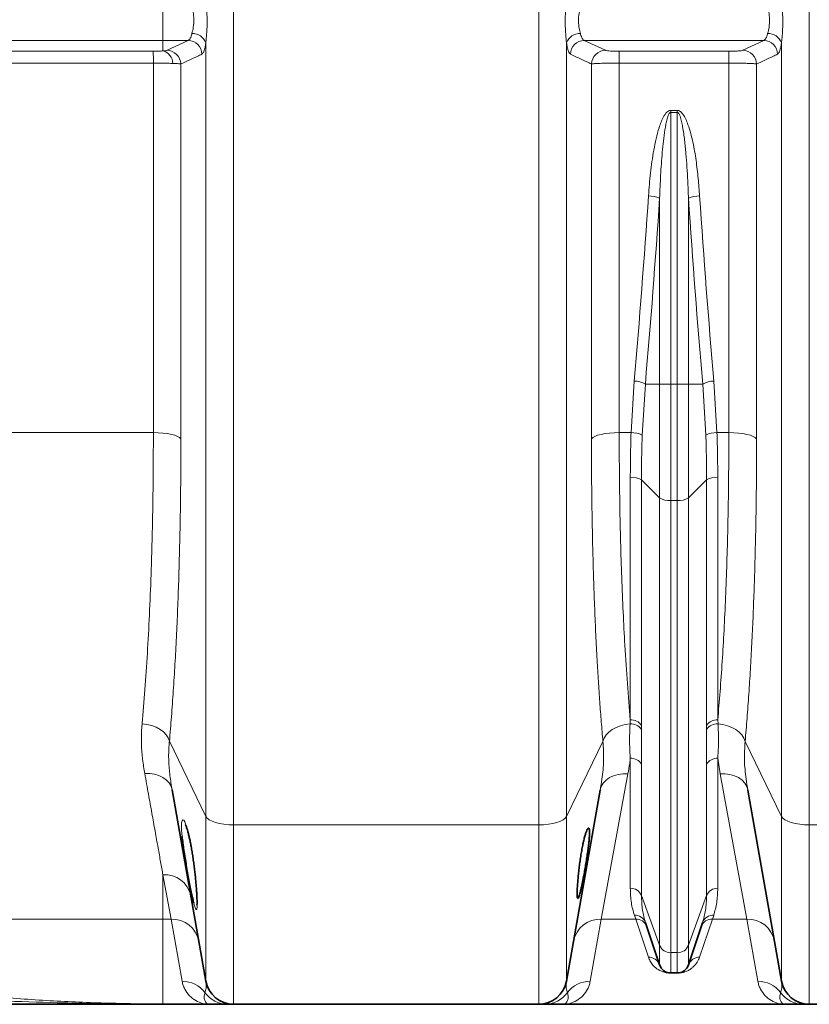
# Model space of a CAD drawing. Units: millimetres. Extents: x 2412 to 10668, y 3459 to 9344.
# Drawn here: x 3470 to 3806, y 6195 to 6614 of the extents above; entities that cross this region are included whole.
import ezdxf

# ---------------------------------------------------------------- set-up
doc = ezdxf.new("R2010")
doc.units = ezdxf.units.MM

msp = doc.modelspace()

# ---------------------------------------------------------------- linework, layer by layer
at = {"color": 8, "linetype": 'Continuous', "lineweight": 18}
for p, q in [((3561.36, 7314.66), (3561.36, 6271.08)), ((3691.22, 6271.08), (3691.22, 7314.66)), ((3806.36, 7314.66), (3806.36, 6271.08)), ((3531.29, 6604.89), (3531.29, 6624.82)), ((2986.49, 6604.89), (3531.29, 6604.89)), ((3531.29, 6604.89), (3541.98, 6604.89)), ((3531.29, 6600.45), (3531.29, 6604.89)), ((3533.02, 6600.72), (3541.98, 6604.89)), ((3549.54, 6274.69), (3549.54, 6603.86)), ((3703.04, 6603.86), (3703.04, 6274.69)), ((3710.61, 6604.89), (3786.98, 6604.89)), ((3710.61, 6604.89), (3719.56, 6600.72)), ((3778.03, 6600.72), (3786.98, 6604.89)), ((3794.54, 6274.69), (3794.54, 6603.86)), ((3044.01, 6600.31), (3527.17, 6600.31)), ((3725.47, 6600.31), (3772.12, 6600.31)), ((3725.47, 6595.27), (3725.47, 6600.31)), ((3772.12, 6595.27), (3772.12, 6600.31)), ((3527.21, 6595.27), (3049.45, 6595.27)), ((3725.47, 6595.27), (3725.47, 6438.02)), ((3772.12, 6595.27), (3725.47, 6595.27)), ((3772.12, 6438.02), (3772.12, 6595.27)), ((3713.65, 6435.37), (3713.65, 6594.9)), ((3783.93, 6594.9), (3783.93, 6435.37)), ((3747.4, 6575.16), (3750.19, 6575.16)), ((3747.4, 6575.16), (3747.4, 6574.31)), ((3750.19, 6574.31), (3747.4, 6574.31)), ((3747.4, 6574.31), (3747.4, 6458.68)), ((3750.19, 6574.31), (3750.19, 6575.16)), ((3750.19, 6458.68), (3750.19, 6574.31)), ((3742.65, 6458.68), (3742.65, 6537.78)), ((3754.93, 6537.78), (3754.93, 6458.68)), ((3730.51, 6438.02), (3731.84, 6459.94)), ((3736.58, 6458.68), (3735.25, 6436.96)), ((3742.65, 6458.68), (3736.58, 6458.68)), ((3742.65, 6458.68), (3747.4, 6458.68)), ((3742.65, 6410.2), (3742.65, 6458.68)), ((3750.19, 6458.68), (3747.4, 6458.68)), ((3747.4, 6458.68), (3747.4, 6409.07)), ((3750.19, 6458.68), (3754.93, 6458.68)), ((3750.19, 6409.07), (3750.19, 6458.68)), ((3754.93, 6458.68), (3754.93, 6410.2)), ((3761, 6458.68), (3754.93, 6458.68)), ((3762.33, 6436.96), (3761, 6458.68)), ((3765.75, 6459.94), (3767.07, 6438.02)), ((3087.3, 6438.02), (3527.22, 6438.02)), ((3725.47, 6438.02), (3730.51, 6438.02)), ((3767.07, 6438.02), (3772.12, 6438.02)), ((3730.19, 6315.75), (3730.19, 6418.99)), ((3742.65, 6410.2), (3734.93, 6417.86)), ((3734.93, 6417.86), (3734.93, 6313.44)), ((3762.65, 6417.86), (3754.93, 6410.2)), ((3762.65, 6313.44), (3762.65, 6417.86)), ((3767.4, 6418.99), (3767.4, 6315.75)), ((3742.65, 6219.84), (3742.65, 6410.2)), ((3750.19, 6409.07), (3747.4, 6409.07)), ((3747.4, 6409.07), (3747.4, 6216.72)), ((3750.19, 6216.72), (3750.19, 6409.07)), ((3754.93, 6410.2), (3754.93, 6219.84)), ((3730.08, 6314.03), (3730.19, 6315.75)), ((3767.4, 6315.75), (3767.51, 6314.03)), ((3734.93, 6313.44), (3734.93, 6311.71)), ((3762.65, 6311.71), (3762.65, 6313.44)), ((3549.54, 6274.69), (3534.04, 6306.67)), ((3718.53, 6306.64), (3703.04, 6274.69)), ((3794.54, 6274.69), (3779.06, 6306.64)), ((3730.19, 6244.12), (3730.19, 6299.42)), ((3768.4, 6292.83), (3767.4, 6299.42)), ((3767.4, 6299.42), (3767.4, 6244.12)), ((3734.93, 6296.92), (3734.93, 6241)), ((3762.65, 6241), (3762.65, 6296.92)), ((3729.18, 6292.83), (3717.85, 6231.01)), ((3779.74, 6231.01), (3768.4, 6292.83)), ((3549.54, 6204.65), (3549.54, 6274.69)), ((3703.04, 6274.69), (3703.04, 6204.65)), ((3794.54, 6204.65), (3794.54, 6274.69)), ((3691.22, 6271.08), (3561.36, 6271.08)), ((3561.36, 6271.08), (3561.36, 6194.74)), ((3691.22, 6194.74), (3691.22, 6271.08)), ((3936.22, 6271.08), (3806.36, 6271.08)), ((3806.36, 6271.08), (3806.36, 6194.74)), ((3531.29, 6249.79), (3531.29, 6231.01)), ((3534.74, 6231.01), (3531.29, 6249.79)), ((3742.65, 6219.84), (3734.93, 6241)), ((3762.65, 6241), (3754.93, 6219.84)), ((3286.44, 6231.01), (3531.29, 6231.01)), ((3534.74, 6231.01), (3531.29, 6231.01)), ((3531.29, 6194.91), (3531.29, 6231.01)), ((3539.47, 6204.52), (3534.74, 6231.01)), ((3717.85, 6231.01), (3713.11, 6204.52)), ((3732.47, 6231.01), (3717.85, 6231.01)), ((3732.47, 6231.01), (3731.92, 6232.66)), ((3737.91, 6214.8), (3732.47, 6231.01)), ((3765.11, 6231.01), (3759.68, 6214.8)), ((3765.67, 6232.66), (3765.11, 6231.01)), ((3779.74, 6231.01), (3765.11, 6231.01)), ((3784.47, 6204.52), (3779.74, 6231.01)), ((3742.65, 6211.5), (3742.65, 6219.84)), ((3754.93, 6219.84), (3754.93, 6211.5)), ((3750.19, 6216.72), (3747.4, 6216.72)), ((3747.4, 6216.72), (3747.4, 6208.08)), ((3750.19, 6208.08), (3750.19, 6216.72)), ((3747.4, 6208), (3747.4, 6208.08)), ((3750.19, 6208), (3747.4, 6208)), ((3750.19, 6208.08), (3750.19, 6208))]:
    msp.add_line(p, q, dxfattribs=at)
at = {"color": 7, "linetype": 'Continuous', "lineweight": 35}
for p, q in [((3549.54, 6204.65), (3535.2, 6285.98)), ((3717.37, 6285.9), (3703.04, 6204.65)), ((3794.54, 6204.65), (3780.22, 6285.9)), ((3742.65, 6211.5), (3736.66, 6229.48)), ((3760.93, 6229.48), (3754.93, 6211.5)), ((3750.19, 6208.08), (3747.4, 6208.08)), ((3531.29, 6194.74), (3531.29, 6194.91)), ((3531.29, 6194.74), (3551.29, 6194.74)), ((3691.22, 6194.74), (3561.36, 6194.74)), ((3701.29, 6194.74), (3796.29, 6194.74)), ((3936.22, 6194.74), (3806.36, 6194.74))]:
    msp.add_line(p, q, dxfattribs=at)
at = {"color": 8, "linetype": 'Continuous', "lineweight": 18, "flags": 128}
for points in [[(3527.22, 6438.02), (3529.29, 6437.97), (3531.29, 6437.82), (3533.17, 6437.59), (3534.87, 6437.26), (3536.33, 6436.87), (3537.52, 6436.41), (3538.39, 6435.91), (3538.93, 6435.37)], [(3713.65, 6435.37), (3714.19, 6435.91), (3715.08, 6436.42), (3716.28, 6436.88), (3717.75, 6437.27), (3719.47, 6437.59), (3721.36, 6437.83), (3723.38, 6437.97), (3725.47, 6438.02)], [(3772.12, 6438.02), (3774.2, 6437.97), (3776.22, 6437.83), (3778.12, 6437.59), (3779.83, 6437.27), (3781.31, 6436.88), (3782.51, 6436.42), (3783.39, 6435.91), (3783.93, 6435.37)], [(3522.43, 6314.08), (3524.5, 6313.83), (3526.5, 6313.34), (3528.37, 6312.64), (3530.06, 6311.72), (3531.51, 6310.64), (3532.68, 6309.4), (3533.53, 6308.07), (3534.04, 6306.67)], [(3718.53, 6306.64), (3719.04, 6308.03), (3719.89, 6309.36), (3721.05, 6310.59), (3722.49, 6311.67), (3724.17, 6312.58), (3726.03, 6313.29), (3728.02, 6313.78), (3730.08, 6314.03)], [(3767.51, 6314.03), (3769.57, 6313.78), (3771.56, 6313.29), (3773.42, 6312.58), (3775.1, 6311.67), (3776.54, 6310.59), (3777.7, 6309.36), (3778.55, 6308.03), (3779.06, 6306.64)], [(3523.56, 6292.91), (3525.67, 6292.9), (3527.71, 6292.61), (3529.61, 6292.05), (3531.31, 6291.23), (3532.76, 6290.17), (3533.92, 6288.92), (3534.74, 6287.5), (3535.2, 6285.98)], [(3717.37, 6285.9), (3717.84, 6287.45), (3718.67, 6288.87), (3719.85, 6290.14), (3721.33, 6291.2), (3723.06, 6292.02), (3724.99, 6292.58), (3727.05, 6292.85), (3729.18, 6292.83)], [(3768.4, 6292.83), (3770.53, 6292.85), (3772.6, 6292.58), (3774.53, 6292.02), (3776.26, 6291.2), (3777.74, 6290.14), (3778.91, 6288.87), (3779.75, 6287.45), (3780.22, 6285.9)], [(3539.44, 6266.21), (3539.22, 6268.91), (3539.17, 6270.68), (3539.24, 6272.01), (3539.43, 6272.86), (3539.73, 6273.2), (3540.12, 6273.03), (3540.57, 6272.35), (3541.09, 6271.14), (3541.64, 6269.46), (3542.21, 6267.31), (3542.78, 6264.78), (3543.33, 6261.91), (3543.84, 6258.82), (3544.32, 6255.6), (3544.74, 6252.34), (3545.1, 6249.15), (3545.4, 6246.1), (3545.62, 6243.33), (3545.77, 6240.87), (3545.77, 6240.87)], [(3549.54, 6274.69), (3550.09, 6273.95), (3550.97, 6273.26), (3552.17, 6272.64), (3553.65, 6272.1), (3555.36, 6271.67), (3557.26, 6271.35), (3559.28, 6271.15), (3561.36, 6271.08)], [(3691.22, 6271.08), (3693.31, 6271.15), (3695.33, 6271.35), (3697.22, 6271.67), (3698.94, 6272.1), (3700.42, 6272.64), (3701.62, 6273.26), (3702.5, 6273.95), (3703.04, 6274.69)], [(3794.54, 6274.69), (3795.09, 6273.95), (3795.97, 6273.26), (3797.17, 6272.64), (3798.65, 6272.1), (3800.36, 6271.67), (3802.26, 6271.35), (3804.28, 6271.15), (3806.36, 6271.08)]]:
    msp.add_lwpolyline(points, dxfattribs=at)
at = {"color": 8, "linetype": 'Continuous', "lineweight": 18}
for centre, radius, start, end in [((3543.74, 6601.7), 6.19, 20.4329, 90.9883), ((3708.84, 6601.7), 6.19, 89.0117, 159.5671), ((3788.74, 6601.7), 6.19, 20.4329, 90.9883), ((3541.85, 6598.85), 6.04, 2.0319, 88.7731), ((3710.73, 6598.85), 6.04, 91.2269, 177.9681), ((3786.85, 6598.85), 6.04, 2.0319, 88.7731), ((3355.89, 6596.23), 171.33, 359.6813, 1.3662), ((3529.96, 6595.1), 5.51, 0.4245, 76.0237), ((3532.89, 6594.68), 6.04, 2.1116, 88.7768), ((3719.69, 6594.68), 6.04, 91.2232, 177.8884), ((3777.9, 6594.68), 6.04, 2.1116, 88.7768), ((3737.82, 6526.43), 12.34, 66.9639, 89.6038), ((3759.76, 6526.43), 12.34, 90.3962, 113.0361), ((3731.71, 6449.9), 10.04, 60.9832, 89.2717), ((3765.88, 6449.9), 10.04, 90.7283, 119.0168), ((3730.91, 6428.65), 9.38, 62.3906, 92.4072), ((3766.68, 6428.65), 9.38, 87.5928, 117.6094), ((3730.85, 6411.24), 7.78, 58.3379, 94.8474), ((3766.74, 6411.24), 7.78, 85.1526, 121.6621), ((3746.74, 6416.83), 7.78, 238.3379, 274.8474), ((3750.85, 6416.83), 7.78, 265.1526, 301.6621), ((3730.59, 6310.55), 5.22, 33.702, 94.42), ((3766.99, 6310.55), 5.22, 85.58, 146.298), ((3730.56, 6308.81), 5.25, 33.6089, 95.2847), ((3767.02, 6308.81), 5.25, 84.7153, 146.3911), ((3730.53, 6294.32), 5.11, 30.665, 93.8771), ((3767.05, 6294.32), 5.11, 86.1229, 149.335), ((3532.22, 6238.67), 11.17, 12.8033, 94.7744), ((3730.31, 6239.15), 4.98, 21.8657, 91.4048), ((3767.27, 6239.15), 4.98, 88.5952, 158.1343), ((3535.13, 6219.38), 11.64, 11.0353, 91.9415), ((3717.45, 6219.38), 11.64, 88.0585, 168.9647), ((3732.16, 6227.89), 4.77, 19.4336, 92.9229), ((3732.69, 6226.22), 4.8, 19.3101, 92.5901), ((3764.9, 6226.22), 4.8, 87.4099, 160.6899), ((3765.43, 6227.89), 4.77, 87.0771, 160.5664), ((3780.13, 6219.38), 11.64, 11.0353, 91.9415), ((3747.27, 6221.69), 4.98, 201.8657, 271.4048), ((3750.31, 6221.69), 4.98, 268.5952, 338.1343), ((3738.03, 6209.91), 4.88, 18.9006, 91.4326), ((3759.55, 6209.91), 4.88, 88.5674, 161.0994), ((3539.55, 6192.53), 11.99, 36.7132, 90.3562), ((3713.04, 6192.53), 11.99, 89.6438, 143.2868), ((3784.55, 6192.53), 11.99, 36.7132, 90.3562), ((3558.85, 6206.68), 11.94, 215.7967, 269.9708), ((3693.74, 6206.68), 11.94, 270.0292, 324.2033), ((3803.85, 6206.68), 11.94, 215.7967, 269.9708)]:
    msp.add_arc(centre, radius, start, end, dxfattribs=at)
at = {"color": 7, "linetype": 'Continuous', "lineweight": 35}
for centre, radius, start, end in [((3747.4, 6213.08), 5, 198.4349, 270), ((3750.19, 6213.08), 5, 270, 341.5651), ((3561.36, 6206.74), 12, 190, 270), ((3691.22, 6206.74), 12, 270, 350), ((3806.36, 6206.74), 12, 190, 270)]:
    msp.add_arc(centre, radius, start, end, dxfattribs=at)
at = {"color": 8, "linetype": 'Continuous', "lineweight": 18}
for centre, major_axis, ratio, start_param, end_param in [((3269.54, 6819.74), (0, 1428.13), 0.3345, 4.457707, 4.514355), ((3274.28, 6819.74), (0, 1433.13), 0.333333, 4.457707, 4.514355), ((4223.3, 6819.74), (0, 1433.13), 0.333333, 1.76883, 1.825479), ((4228.05, 6819.74), (0, 1428.13), 0.3345, 1.76883, 1.825479)]:
    msp.add_ellipse(centre, major_axis=major_axis, ratio=ratio, start_param=start_param, end_param=end_param, dxfattribs=at)
for points, knots in [([(3549.54, 6622.58), (3549.66, 6621.26), (3549.92, 6618.31), (3550.17, 6613.43), (3550.02, 6609.21), (3549.75, 6606.01), (3549.61, 6604.58), (3549.54, 6603.86)], [0, 0, 0, 0, 0.208549, 0.468194, 0.7414134, 0.8697182, 1, 1, 1, 1]), ([(3703.04, 6603.86), (3702.93, 6605.03), (3702.67, 6607.66), (3702.42, 6612.39), (3702.57, 6616.71), (3702.83, 6620.15), (3702.97, 6621.76), (3703.04, 6622.58)], [0, 0, 0, 0, 0.208549, 0.468194, 0.7414134, 0.8697182, 1, 1, 1, 1]), ([(3794.54, 6622.58), (3794.66, 6621.26), (3794.92, 6618.31), (3795.17, 6613.43), (3795.02, 6609.21), (3794.75, 6606.01), (3794.61, 6604.58), (3794.54, 6603.86)], [0, 0, 0, 0, 0.208549, 0.468194, 0.741413, 0.869718, 1, 1, 1, 1]), ([(3543.64, 6607.89), (3543.85, 6608.76), (3544.27, 6610.5), (3544.58, 6613.8), (3544.17, 6616.96), (3543.8, 6618.77), (3543.64, 6619.6)], [0, 0, 0, 0, 0.265874, 0.530092, 0.78336, 1, 1, 1, 1]), ([(3708.95, 6619.6), (3708.74, 6618.57), (3708.31, 6616.51), (3708.01, 6613.11), (3708.41, 6610.1), (3708.78, 6608.59), (3708.95, 6607.89)], [0, 0, 0, 0, 0.265874, 0.530092, 0.78336, 1, 1, 1, 1]), ([(3788.64, 6607.89), (3788.85, 6608.76), (3789.27, 6610.5), (3789.58, 6613.8), (3789.17, 6616.96), (3788.8, 6618.77), (3788.64, 6619.6)], [0, 0, 0, 0, 0.265874, 0.530092, 0.78336, 1, 1, 1, 1]), ([(3541.98, 6604.89), (3542.23, 6605.04), (3542.78, 6605.37), (3543.32, 6606.64), (3543.58, 6607.65), (3543.64, 6607.89)], [0, 0, 0, 0, 0.396206, 0.857454, 1, 1, 1, 1]), ([(3708.95, 6607.89), (3708.97, 6607.8), (3709.19, 6606.9), (3709.7, 6605.49), (3710.3, 6605.09), (3710.61, 6604.89)], [0, 0, 0, 0, 0.053577, 0.525276, 1, 1, 1, 1]), ([(3786.98, 6604.89), (3787.23, 6605.04), (3787.78, 6605.37), (3788.32, 6606.64), (3788.58, 6607.65), (3788.64, 6607.89)], [0, 0, 0, 0, 0.3962061, 0.8574543, 1, 1, 1, 1]), ([(3549.54, 6603.86), (3549.48, 6603.48), (3549.33, 6602.48), (3549.03, 6601.15), (3548.55, 6599.68), (3548.14, 6599.3), (3547.89, 6599.06)], [0, 0, 0, 0, 0.143225, 0.3714213, 0.6060509, 1, 1, 1, 1]), ([(3704.7, 6599.06), (3704.55, 6599.17), (3704.24, 6599.41), (3703.81, 6600.32), (3703.43, 6601.64), (3703.18, 6602.91), (3703.06, 6603.71), (3703.04, 6603.86)], [0, 0, 0, 0, 0.2331756, 0.4730471, 0.7061917, 0.9462254, 1, 1, 1, 1]), ([(3794.54, 6603.86), (3794.48, 6603.48), (3794.33, 6602.48), (3794.03, 6601.15), (3793.55, 6599.68), (3793.14, 6599.3), (3792.89, 6599.06)], [0, 0, 0, 0, 0.143225, 0.371421, 0.606051, 1, 1, 1, 1]), ([(3527.17, 6600.31), (3527.36, 6600.31), (3528.21, 6600.31), (3529.74, 6600.35), (3530.77, 6600.41), (3531.29, 6600.45)], [0, 0, 0, 0, 0.1251219, 0.5626587, 1, 1, 1, 1]), ([(3531.29, 6600.45), (3531.67, 6600.48), (3532.52, 6600.56), (3532.84, 6600.66), (3533.02, 6600.72)], [0, 0, 0, 0, 0.450708, 1, 1, 1, 1]), ([(3719.56, 6600.72), (3719.59, 6600.71), (3719.75, 6600.64), (3720.36, 6600.53), (3721.72, 6600.41), (3723.49, 6600.33), (3724.81, 6600.32), (3725.47, 6600.31)], [0, 0, 0, 0, 0.054066, 0.296714, 0.53304, 0.766469, 1, 1, 1, 1]), ([(3772.12, 6600.31), (3772.85, 6600.32), (3774.27, 6600.33), (3776.1, 6600.42), (3777.47, 6600.55), (3777.84, 6600.66), (3778.03, 6600.72)], [0, 0, 0, 0, 0.257924, 0.502316, 0.751241, 1, 1, 1, 1]), ([(3527.22, 6438.02), (3527.22, 6450.96), (3527.22, 6476.83), (3527.22, 6516.04), (3527.22, 6555.5), (3527.21, 6582.01), (3527.21, 6595.27)], [0, 0, 0, 0, 0.249504, 0.499205, 0.749503, 1, 1, 1, 1]), ([(3535.47, 6595.14), (3534.43, 6595.17), (3532.34, 6595.24), (3529.31, 6595.27), (3527.6, 6595.27), (3527.21, 6595.27)], [0, 0, 0, 0, 0.435848, 0.874393, 1, 1, 1, 1]), ([(3538.93, 6594.9), (3538.78, 6594.92), (3538.47, 6594.97), (3537.43, 6595.06), (3536.22, 6595.11), (3535.47, 6595.14)], [0, 0, 0, 0, 0.270428, 0.548866, 1, 1, 1, 1]), ([(3547.89, 6599.06), (3547.21, 6598.75), (3544.22, 6597.36), (3541.24, 6595.97), (3538.93, 6594.9)], [0, 0, 0, 0, 0.226571, 1, 1, 1, 1]), ([(3713.65, 6594.9), (3712.97, 6595.21), (3709.99, 6596.6), (3707.01, 6597.99), (3704.7, 6599.06)], [0, 0, 0, 0, 0.2266489, 1, 1, 1, 1]), ([(3725.47, 6595.27), (3724.15, 6595.27), (3721.51, 6595.26), (3717.99, 6595.18), (3715.26, 6595.07), (3714.03, 6594.97), (3713.71, 6594.91), (3713.65, 6594.9)], [0, 0, 0, 0, 0.2356, 0.470082, 0.705895, 0.946515, 1, 1, 1, 1]), ([(3783.93, 6594.9), (3783.78, 6594.93), (3783.48, 6594.98), (3782.59, 6595.05), (3781.42, 6595.11), (3779.96, 6595.17), (3778.28, 6595.21), (3776.38, 6595.25), (3774.3, 6595.27), (3772.85, 6595.27), (3772.12, 6595.27)], [0, 0, 0, 0, 0.1231975, 0.2463922, 0.3704256, 0.4944547, 0.6170929, 0.7397273, 0.8698647, 1, 1, 1, 1]), ([(3792.89, 6599.06), (3792.21, 6598.75), (3789.22, 6597.36), (3786.24, 6595.97), (3783.93, 6594.9)], [0, 0, 0, 0, 0.226649, 1, 1, 1, 1]), ([(3538.93, 6594.9), (3538.93, 6581.5), (3538.93, 6554.69), (3538.93, 6514.71), (3538.93, 6474.88), (3538.93, 6448.55), (3538.93, 6435.37)], [0, 0, 0, 0, 0.249496, 0.499193, 0.749495, 1, 1, 1, 1]), ([(3737.91, 6538.77), (3738.16, 6542.02), (3738.67, 6548.53), (3739.85, 6556.63), (3741.12, 6563.06), (3742.17, 6567.02), (3743.23, 6570.14), (3744.25, 6572.39), (3745.32, 6574.09), (3746.42, 6574.94), (3747.01, 6575.15), (3747.31, 6575.16), (3747.4, 6575.16)], [0, 0, 0, 0, 0.25385, 0.507623, 0.634624, 0.761543, 0.825229, 0.888808, 0.952733, 0.977307, 0.993494, 1, 1, 1, 1]), ([(3742.65, 6537.78), (3742.78, 6541.04), (3743.04, 6547.55), (3743.74, 6557.27), (3744.59, 6565.28), (3745.58, 6570.7), (3746.31, 6573.1), (3746.84, 6574), (3747.11, 6574.22), (3747.26, 6574.29), (3747.35, 6574.3), (3747.4, 6574.31)], [0, 0, 0, 0, 0.262701, 0.525584, 0.78501, 0.910672, 0.968456, 0.986846, 0.992595, 0.996552, 1, 1, 1, 1]), ([(3750.19, 6575.16), (3750.4, 6575.14), (3750.89, 6575.08), (3751.75, 6574.54), (3752.8, 6573.32), (3753.84, 6571.4), (3755.35, 6567.42), (3756.95, 6561.58), (3758.22, 6553.88), (3759.09, 6546.26), (3759.48, 6541.22), (3759.68, 6538.77)], [0, 0, 0, 0, 0.016139, 0.037161, 0.075482, 0.139536, 0.203906, 0.404899, 0.606697, 0.808497, 1, 1, 1, 1]), ([(3750.19, 6574.31), (3750.25, 6574.3), (3750.36, 6574.28), (3750.62, 6574.13), (3751.01, 6573.61), (3751.52, 6572.35), (3752.02, 6570.47), (3752.68, 6567.06), (3753.31, 6562.48), (3754.04, 6554.8), (3754.6, 6546.57), (3754.84, 6540.25), (3754.93, 6537.78)], [0, 0, 0, 0, 0.004811, 0.008986, 0.023522, 0.056008, 0.117885, 0.180291, 0.335192, 0.490158, 0.801281, 1, 1, 1, 1]), ([(3522.43, 6314.08), (3522.49, 6314.68), (3522.97, 6320.02), (3523.8, 6330.47), (3524.82, 6346.06), (3525.66, 6362.52), (3526.28, 6378.52), (3526.72, 6393.78), (3527, 6408.17), (3527.18, 6422.91), (3527.21, 6432.98), (3527.22, 6438.02)], [0, 0, 0, 0, 0.017347, 0.152398, 0.288026, 0.425445, 0.563474, 0.671847, 0.780519, 0.890105, 1, 1, 1, 1]), ([(3725.47, 6438.02), (3725.48, 6432.75), (3725.51, 6422.2), (3725.71, 6406.72), (3726.03, 6391.42), (3726.5, 6376.38), (3727.11, 6361.65), (3727.9, 6346.51), (3728.89, 6331.03), (3729.76, 6320.85), (3730.19, 6315.75)], [0, 0, 0, 0, 0.116849, 0.233788, 0.350637, 0.470893, 0.591247, 0.711503, 0.855415, 1, 1, 1, 1]), ([(3730.19, 6418.99), (3730.2, 6422.14), (3730.23, 6428.43), (3730.42, 6434.83), (3730.51, 6438.02)], [0, 0, 0, 0, 0.499659, 1, 1, 1, 1]), ([(3735.25, 6436.96), (3735.16, 6433.76), (3734.97, 6427.34), (3734.95, 6421.02), (3734.93, 6417.86)], [0, 0, 0, 0, 0.49967, 1, 1, 1, 1]), ([(3762.65, 6417.86), (3762.64, 6421.02), (3762.61, 6427.34), (3762.42, 6433.75), (3762.33, 6436.96)], [0, 0, 0, 0, 0.499669, 1, 1, 1, 1]), ([(3767.07, 6438.02), (3767.17, 6434.83), (3767.36, 6428.44), (3767.38, 6422.14), (3767.4, 6418.99)], [0, 0, 0, 0, 0.499659, 1, 1, 1, 1]), ([(3767.4, 6315.75), (3767.74, 6319.76), (3768.43, 6327.8), (3769.31, 6340.56), (3770.09, 6353.91), (3770.75, 6367.9), (3771.29, 6382.47), (3771.65, 6395.69), (3771.88, 6407.39), (3772.01, 6417.45), (3772.1, 6427.66), (3772.11, 6434.57), (3772.12, 6438.02)], [0, 0, 0, 0, 0.114236, 0.228555, 0.342791, 0.460188, 0.577677, 0.695074, 0.771105, 0.847136, 0.923568, 1, 1, 1, 1]), ([(3538.93, 6435.37), (3538.92, 6430.2), (3538.9, 6419.86), (3538.72, 6404.61), (3538.42, 6389.6), (3538.03, 6375.65), (3537.56, 6362.77), (3537.04, 6350.93), (3536.43, 6339.36), (3535.72, 6328.09), (3534.94, 6317.11), (3534.34, 6310.15), (3534.04, 6306.67)], [0, 0, 0, 0, 0.108513, 0.217027, 0.326761, 0.436495, 0.529521, 0.622596, 0.715623, 0.810398, 0.905224, 1, 1, 1, 1]), ([(3718.53, 6306.64), (3718.29, 6309.38), (3717.82, 6314.86), (3717.18, 6323.44), (3716.58, 6332.26), (3716.02, 6341.78), (3715.49, 6352.01), (3715.01, 6362.99), (3714.6, 6374.26), (3714.26, 6385.89), (3713.99, 6397.84), (3713.79, 6410.12), (3713.67, 6422.63), (3713.66, 6431.12), (3713.65, 6435.37)], [0, 0, 0, 0, 0.074762, 0.149621, 0.224773, 0.300024, 0.385964, 0.471904, 0.558442, 0.64498, 0.733408, 0.821836, 0.910918, 1, 1, 1, 1]), ([(3783.93, 6435.37), (3783.93, 6431.81), (3783.92, 6424.67), (3783.83, 6414.09), (3783.7, 6403.62), (3783.49, 6392.79), (3783.21, 6381.66), (3782.85, 6370.25), (3782.41, 6359.07), (3781.9, 6348.06), (3781.31, 6337.27), (3780.64, 6326.71), (3779.9, 6316.45), (3779.34, 6309.91), (3779.06, 6306.64)], [0, 0, 0, 0, 0.074749, 0.1495958, 0.2247386, 0.2999808, 0.3859283, 0.4718759, 0.5584226, 0.6449693, 0.733402, 0.8218348, 0.9109174, 1, 1, 1, 1]), ([(3523.56, 6292.91), (3523.23, 6294.89), (3522.57, 6298.87), (3522.03, 6305.36), (3522.13, 6310.48), (3522.38, 6313.5), (3522.43, 6314.08)], [0, 0, 0, 0, 0.295045, 0.590888, 0.922183, 1, 1, 1, 1]), ([(3730.19, 6299.42), (3730.08, 6300.99), (3729.74, 6305.7), (3729.94, 6310.7), (3730.08, 6314.03)], [0, 0, 0, 0, 0.3331349, 1, 1, 1, 1]), ([(3734.93, 6311.71), (3734.93, 6308.34), (3734.94, 6303.29), (3734.93, 6298.51), (3734.93, 6296.92)], [0, 0, 0, 0, 0.667619, 1, 1, 1, 1]), ([(3762.65, 6296.92), (3762.65, 6298.51), (3762.65, 6303.29), (3762.65, 6308.34), (3762.65, 6311.71)], [0, 0, 0, 0, 0.332381, 1, 1, 1, 1]), ([(3767.51, 6314.03), (3767.64, 6310.7), (3767.85, 6305.7), (3767.51, 6300.99), (3767.4, 6299.42)], [0, 0, 0, 0, 0.666865, 1, 1, 1, 1]), ([(3534.04, 6306.67), (3533.99, 6306.13), (3533.74, 6303.35), (3533.63, 6298.49), (3534.21, 6292.02), (3534.87, 6287.99), (3535.2, 6285.98)], [0, 0, 0, 0, 0.0774749, 0.4028849, 0.7010199, 1, 1, 1, 1]), ([(3717.37, 6285.9), (3717.62, 6287.44), (3718.31, 6291.57), (3719.05, 6298.6), (3718.7, 6303.95), (3718.53, 6306.64)], [0, 0, 0, 0, 0.2289389, 0.6131185, 1, 1, 1, 1]), ([(3779.06, 6306.64), (3778.88, 6303.99), (3778.53, 6298.66), (3779.27, 6291.63), (3779.96, 6287.47), (3780.22, 6285.9)], [0, 0, 0, 0, 0.381965, 0.766953, 1, 1, 1, 1]), ([(3730.19, 6299.42), (3730.1, 6298.72), (3729.83, 6296.49), (3729.45, 6294.33), (3729.18, 6292.83)], [0, 0, 0, 0, 0.310884, 1, 1, 1, 1]), ([(3531.29, 6249.79), (3530.96, 6251.62), (3530.31, 6255.26), (3529.19, 6261.49), (3527.95, 6268.38), (3526.58, 6276.04), (3525.12, 6284.17), (3524.08, 6289.99), (3523.56, 6292.91)], [0, 0, 0, 0, 0.15432, 0.308892, 0.48079, 0.653037, 0.82634, 1, 1, 1, 1]), ([(3731.92, 6232.66), (3731.42, 6234.36), (3730.42, 6237.77), (3730.27, 6242), (3730.19, 6244.12)], [0, 0, 0, 0, 0.498636, 1, 1, 1, 1]), ([(3767.4, 6244.12), (3767.32, 6242.01), (3767.16, 6237.78), (3766.17, 6234.37), (3765.67, 6232.66)], [0, 0, 0, 0, 0.498583, 1, 1, 1, 1]), ([(3545.77, 6240.87), (3545.77, 6240.85), (3545.81, 6240.08), (3545.86, 6238.67), (3545.87, 6237.01), (3545.8, 6235.83), (3545.66, 6235.16), (3545.45, 6235.03), (3545.17, 6235.43), (3544.83, 6236.32), (3544.56, 6237.33), (3544.42, 6237.83)], [0, 0, 0, 0, 0.002263, 0.127283, 0.252303, 0.376761, 0.50122, 0.625658, 0.750098, 0.875047, 1, 1, 1, 1]), ([(3734.93, 6241), (3735.01, 6238.89), (3735.17, 6234.67), (3736.16, 6231.21), (3736.66, 6229.48)], [0, 0, 0, 0, 0.498659, 1, 1, 1, 1]), ([(3760.93, 6229.48), (3761.42, 6231.2), (3762.42, 6234.66), (3762.57, 6238.88), (3762.65, 6241)], [0, 0, 0, 0, 0.498708, 1, 1, 1, 1]), ([(3747.4, 6208), (3747.18, 6208), (3746.68, 6208.01), (3745.79, 6208.11), (3744.71, 6208.34), (3743.64, 6208.7), (3742.07, 6209.46), (3740.41, 6210.61), (3739.09, 6212.2), (3738.36, 6213.61), (3738.02, 6214.49), (3737.91, 6214.8)], [0, 0, 0, 0, 0.0175727, 0.0404892, 0.0823018, 0.1523757, 0.2227954, 0.4430059, 0.6641147, 0.8852054, 1, 1, 1, 1]), ([(3759.68, 6214.8), (3759.39, 6214.09), (3758.83, 6212.69), (3757.49, 6211.06), (3756.06, 6209.82), (3754.79, 6209.09), (3753.52, 6208.53), (3752.43, 6208.23), (3751.39, 6208.06), (3750.75, 6208.01), (3750.33, 6208), (3750.19, 6208)], [0, 0, 0, 0, 0.269025, 0.537934, 0.672684, 0.807239, 0.875802, 0.94359, 0.96607, 0.988793, 1, 1, 1, 1]), ([(3551.29, 6194.74), (3551.29, 6194.74), (3550.24, 6194.74), (3548.15, 6195.01), (3545.18, 6196.22), (3542.54, 6198.24), (3540.83, 6200.58), (3539.88, 6202.75), (3539.61, 6203.93), (3539.47, 6204.52)], [0, 0, 0, 0, 0.001422, 0.204261, 0.407295, 0.610967, 0.814914, 0.907434, 1, 1, 1, 1]), ([(3549.16, 6199.7), (3549.35, 6200.33), (3549.73, 6201.59), (3549.75, 6203.34), (3549.58, 6204.41), (3549.54, 6204.65)], [0, 0, 0, 0, 0.4355074, 0.8712528, 1, 1, 1, 1]), ([(3713.11, 6204.52), (3712.98, 6203.93), (3712.71, 6202.75), (3711.75, 6200.58), (3710.06, 6198.26), (3707.43, 6196.23), (3704.45, 6195.01), (3702.35, 6194.74), (3701.3, 6194.74), (3701.29, 6194.74)], [0, 0, 0, 0, 0.092518, 0.185086, 0.387826, 0.590864, 0.794619, 0.998578, 1, 1, 1, 1]), ([(3703.04, 6204.65), (3703, 6204.41), (3702.84, 6203.34), (3702.85, 6201.59), (3703.24, 6200.33), (3703.43, 6199.7)], [0, 0, 0, 0, 0.128747, 0.564243, 1, 1, 1, 1]), ([(3796.29, 6194.74), (3796.29, 6194.74), (3795.24, 6194.74), (3793.15, 6195.01), (3790.18, 6196.22), (3787.54, 6198.24), (3785.83, 6200.58), (3784.88, 6202.75), (3784.61, 6203.93), (3784.47, 6204.52)], [0, 0, 0, 0, 0.001422, 0.204261, 0.407295, 0.610967, 0.814914, 0.907434, 1, 1, 1, 1]), ([(3794.16, 6199.7), (3794.35, 6200.33), (3794.73, 6201.59), (3794.75, 6203.34), (3794.58, 6204.41), (3794.54, 6204.65)], [0, 0, 0, 0, 0.435507, 0.871253, 1, 1, 1, 1]), ([(3461.28, 6197.8), (3465.43, 6197.48), (3473.74, 6196.83), (3486.21, 6196.08), (3498.69, 6195.51), (3510.37, 6195.15), (3521.24, 6194.95), (3527.94, 6194.93), (3531.29, 6194.91)], [0, 0, 0, 0, 0.178246, 0.356531, 0.534777, 0.713062, 0.856521, 1, 1, 1, 1]), ([(3551.29, 6194.74), (3551.29, 6194.74), (3551.24, 6194.74), (3550.74, 6194.76), (3549.88, 6195.1), (3549.04, 6196.27), (3548.67, 6197.77), (3549.01, 6199.11), (3549.16, 6199.7)], [0, 0, 0, 0, 0.001432, 0.034585, 0.333035, 0.573933, 0.814961, 1, 1, 1, 1]), ([(3703.43, 6199.7), (3703.58, 6199.11), (3703.92, 6197.77), (3703.55, 6196.27), (3702.7, 6195.1), (3701.85, 6194.76), (3701.35, 6194.74), (3701.29, 6194.74), (3701.29, 6194.74)], [0, 0, 0, 0, 0.185039, 0.425925, 0.666965, 0.965415, 0.998568, 1, 1, 1, 1]), ([(3796.29, 6194.74), (3796.29, 6194.74), (3796.24, 6194.74), (3795.74, 6194.76), (3794.88, 6195.1), (3794.04, 6196.27), (3793.67, 6197.77), (3794.01, 6199.11), (3794.16, 6199.7)], [0, 0, 0, 0, 0.001432, 0.034585, 0.333035, 0.573933, 0.814961, 1, 1, 1, 1]), ([(3461.15, 6196.28), (3462.53, 6196.22), (3471.9, 6195.84), (3485.26, 6195.42), (3501.67, 6195.07), (3514.49, 6194.89), (3524.42, 6194.83), (3529.94, 6194.83), (3531.04, 6194.83)], [0, 0, 0, 0, 0.059205, 0.402239, 0.573941, 0.763391, 0.95283, 1, 1, 1, 1])]:
    msp.add_open_spline(points, degree=3, knots=knots, dxfattribs=at)
at = {"color": 7, "linetype": 'Continuous', "lineweight": 35}
for points, knots in [([(3540.94, 6271.05), (3540.94, 6271.05), (3540.93, 6271.06), (3541.05, 6270.83), (3541.25, 6270.34), (3541.53, 6269.55), (3541.86, 6268.44), (3542.23, 6267.02), (3542.62, 6265.34), (3543.01, 6263.43), (3543.4, 6261.33), (3543.78, 6259.09), (3544.13, 6256.75), (3544.46, 6254.37), (3544.76, 6251.97), (3545.03, 6249.61), (3545.26, 6247.33), (3545.45, 6245.17), (3545.6, 6243.22), (3545.68, 6241.94), (3545.73, 6241.02), (3545.77, 6240.12), (3545.8, 6239.01), (3545.81, 6238), (3545.79, 6237.35), (3545.76, 6236.99), (3545.75, 6236.97), (3545.75, 6236.96)], [0, 0, 0, 0, 0.013911, 0.043458, 0.077458, 0.116441, 0.15952, 0.205125, 0.251772, 0.299778, 0.348159, 0.39701, 0.445955, 0.494872, 0.544165, 0.593023, 0.642125, 0.690993, 0.739617, 0.784777, 0.793945, 0.819143, 0.866525, 0.908134, 0.946728, 0.979822, 1, 1, 1, 1]), ([(3707.62, 6244.13), (3707.59, 6243.57), (3707.54, 6242.44), (3707.55, 6241.18), (3707.6, 6240.27), (3707.72, 6239.77), (3707.9, 6239.69), (3708.13, 6240.02), (3708.41, 6240.77), (3708.74, 6241.9), (3709.11, 6243.4), (3709.52, 6245.22), (3709.95, 6247.32), (3710.4, 6249.65), (3710.85, 6252.13), (3711.29, 6254.69), (3711.71, 6257.27), (3712.08, 6259.76), (3712.4, 6262.11), (3712.64, 6264.23), (3712.79, 6266.06), (3712.85, 6267.56), (3712.82, 6268.69), (3712.69, 6269.44), (3712.49, 6269.78), (3712.21, 6269.72), (3711.87, 6269.25), (3711.48, 6268.37), (3711.05, 6267.11), (3710.61, 6265.49), (3710.16, 6263.54), (3709.71, 6261.34), (3709.29, 6258.93), (3708.89, 6256.4), (3708.54, 6253.82), (3708.23, 6251.27), (3707.98, 6248.84), (3707.75, 6246.37), (3707.67, 6244.93), (3707.62, 6244.13)], [0, 0, 0, 0, 0.026382, 0.052764, 0.079145, 0.105526, 0.131934, 0.158343, 0.184928, 0.211515, 0.238381, 0.265249, 0.292427, 0.319606, 0.347018, 0.374431, 0.401873, 0.429313, 0.456473, 0.48363, 0.510241, 0.53685, 0.562959, 0.58907, 0.615122, 0.641176, 0.667646, 0.694118, 0.721145, 0.748173, 0.775565, 0.802955, 0.830404, 0.857852, 0.885113, 0.912372, 0.939325, 0.966278, 1, 1, 1, 1]), ([(3544.42, 6237.83), (3544.27, 6238.42), (3543.98, 6239.61), (3543.47, 6241.93), (3542.94, 6244.57), (3542.38, 6247.51), (3541.8, 6250.64), (3541.24, 6253.89), (3540.69, 6257.15), (3540.19, 6260.34), (3539.78, 6263.29), (3539.52, 6265.3), (3539.45, 6266.14), (3539.44, 6266.21)], [0, 0, 0, 0, 0.097695, 0.195392, 0.293983, 0.392575, 0.492012, 0.591448, 0.691368, 0.791285, 0.890862, 0.990435, 1, 1, 1, 1]), ([(3530.36, 6194.74), (3529.49, 6194.74), (3524.21, 6194.74), (3514.54, 6194.74), (3501.75, 6194.74), (3485.38, 6194.74), (3472.03, 6194.74), (3462.65, 6194.74), (3461.27, 6194.74)], [0, 0, 0, 0, 0.037621, 0.228672, 0.41977, 0.593202, 0.940073, 1, 1, 1, 1]), ([(3530.36, 6194.74), (3530.36, 6194.74), (3530.59, 6194.74), (3530.81, 6194.78), (3531.04, 6194.83)], [0, 0, 0, 0, 0.010949, 1, 1, 1, 1]), ([(3531.29, 6194.74), (3531.29, 6194.74), (3531.17, 6194.74), (3531, 6194.74), (3530.72, 6194.74), (3530.53, 6194.74), (3530.39, 6194.74), (3530.36, 6194.74)], [0, 0, 0, 0, 0.011526, 0.38725, 0.521728, 0.897451, 1, 1, 1, 1]), ([(3531.04, 6194.83), (3531.1, 6194.85), (3531.23, 6194.88), (3531.29, 6194.91), (3531.29, 6194.91), (3531.29, 6194.91)], [0, 0, 0, 0, 0.4377651, 0.8750201, 1, 1, 1, 1]), ([(3558.84, 6194.74), (3558.21, 6194.74), (3556.96, 6194.74), (3555.31, 6194.74), (3553.84, 6194.74), (3552.48, 6194.74), (3551.7, 6194.74), (3551.3, 6194.74), (3551.3, 6194.74), (3551.29, 6194.74)], [0, 0, 0, 0, 0.1861, 0.372234, 0.626383, 0.812477, 0.997765, 0.99857, 1, 1, 1, 1]), ([(3561.36, 6194.74), (3561.35, 6194.74), (3561.32, 6194.74), (3561.06, 6194.74), (3560.53, 6194.74), (3559.8, 6194.74), (3559.16, 6194.74), (3558.84, 6194.74)], [0, 0, 0, 0, 0.1293947, 0.34686, 0.564412, 0.7821784, 1, 1, 1, 1]), ([(3693.75, 6194.74), (3693.43, 6194.74), (3692.79, 6194.74), (3692.06, 6194.74), (3691.53, 6194.74), (3691.26, 6194.74), (3691.23, 6194.74), (3691.22, 6194.74)], [0, 0, 0, 0, 0.2174996, 0.4350503, 0.6527876, 0.8706053, 1, 1, 1, 1]), ([(3701.29, 6194.74), (3701.29, 6194.74), (3701.28, 6194.74), (3701.27, 6194.74), (3701.24, 6194.74), (3701.12, 6194.74), (3700.64, 6194.74), (3699.34, 6194.74), (3697.64, 6194.74), (3695.63, 6194.74), (3694.37, 6194.74), (3693.75, 6194.74)], [0, 0, 0, 0, 0.00143, 0.002114, 0.004851, 0.015799, 0.059589, 0.234752, 0.627765, 0.813885, 1, 1, 1, 1]), ([(3803.84, 6194.74), (3803.21, 6194.74), (3801.96, 6194.74), (3800.31, 6194.74), (3798.84, 6194.74), (3797.48, 6194.74), (3796.7, 6194.74), (3796.3, 6194.74), (3796.3, 6194.74), (3796.29, 6194.74)], [0, 0, 0, 0, 0.1861, 0.372234, 0.626383, 0.812477, 0.997765, 0.99857, 1, 1, 1, 1]), ([(3806.36, 6194.74), (3806.35, 6194.74), (3806.32, 6194.74), (3806.06, 6194.74), (3805.53, 6194.74), (3804.8, 6194.74), (3804.16, 6194.74), (3803.84, 6194.74)], [0, 0, 0, 0, 0.129395, 0.34686, 0.564412, 0.782178, 1, 1, 1, 1])]:
    msp.add_open_spline(points, degree=3, knots=knots, dxfattribs=at)

doc.saveas('drawing.dxf')
